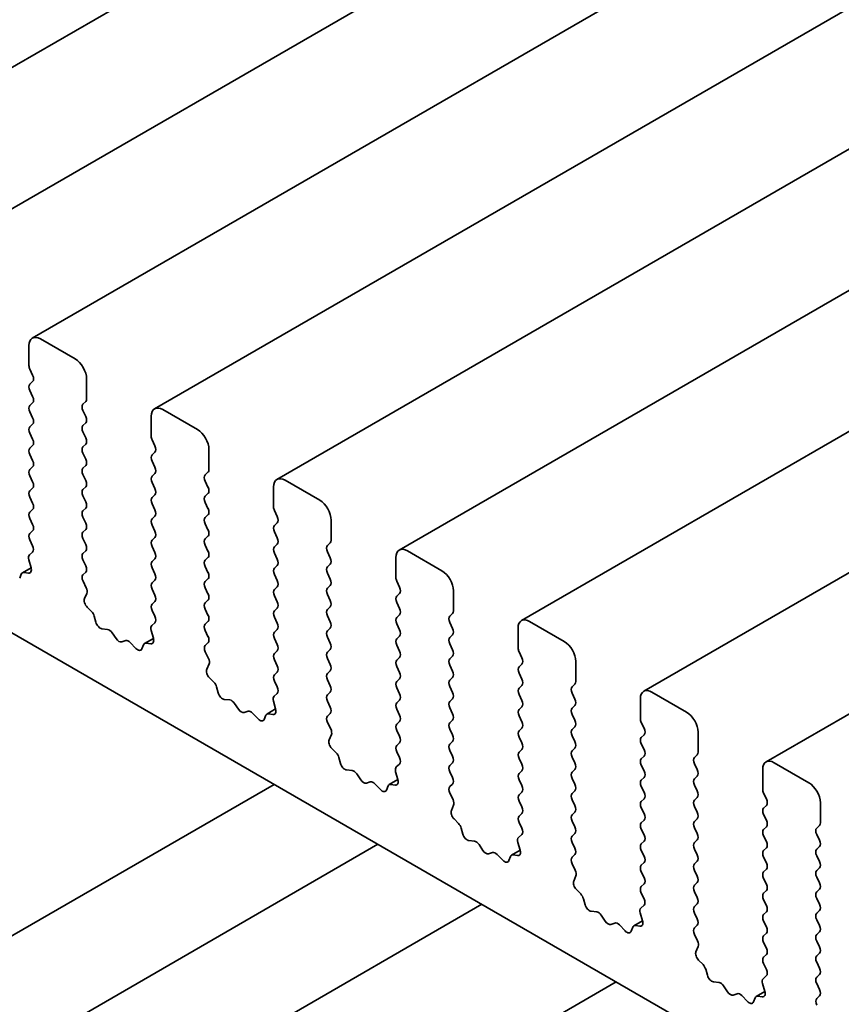
# Model space of a CAD drawing. Units: millimetres. Extents: x 0 to 5710, y 0 to 984.
# Drawn here: x 613 to 638, y 316 to 346 of the extents above; entities that cross this region are included whole.
import ezdxf

# ---------------------------------------------------------------- set-up
doc = ezdxf.new("R2010")
doc.units = ezdxf.units.MM
doc.header["$LTSCALE"] = 2.5
doc.layers.add('Visible (ISO)', color=7, linetype='Continuous', lineweight=35)

msp = doc.modelspace()

# ---------------------------------------------------------------- linework, layer by layer
at = {"layer": 'Visible (ISO)'}
for p, q in [((751.911, 425.537), (605.5399, 341.0296)), ((755.6586, 423.3733), (609.2875, 338.8659)), ((759.4063, 421.2096), (613.0352, 336.7022)), ((763.154, 419.0459), (616.7829, 334.5385)), ((766.9016, 416.8822), (620.5305, 332.3748)), ((770.6493, 414.7184), (624.2782, 330.211)), ((774.397, 412.5547), (628.0259, 328.0473)), ((778.1446, 410.391), (631.7735, 325.8836)), ((781.8923, 408.2273), (635.5212, 323.7199)), ((583.7635, 344.2096), (711.3256, 270.5616)), ((614.3459, 336.0651), (613.2852, 336.6774)), ((612.9317, 336.4733), (612.9317, 335.8609)), ((612.9599, 335.7466), (613.0448, 335.567)), ((614.6994, 334.8403), (614.6994, 335.4527)), ((613.0448, 335.371), (612.9599, 335.2894)), ((612.9599, 335.0934), (613.0448, 334.9138)), ((613.0448, 334.7178), (612.9599, 334.6362)), ((614.5863, 334.677), (614.6711, 334.7587)), ((612.9599, 334.4402), (613.0448, 334.2606)), ((614.6711, 334.3014), (614.5863, 334.4811)), ((616.6793, 334.3096), (616.6793, 333.6972)), ((618.0935, 333.9013), (617.0329, 334.5137)), ((613.0448, 334.0646), (612.9599, 333.983)), ((614.5863, 334.0238), (614.6711, 334.1055)), ((612.9599, 333.787), (613.0448, 333.6074)), ((614.6711, 333.6482), (614.5863, 333.8279)), ((613.0448, 333.4114), (612.9599, 333.3298)), ((614.5863, 333.3706), (614.6711, 333.4523)), ((616.7076, 333.5829), (616.7925, 333.4033)), ((612.9599, 333.1338), (613.0448, 332.9542)), ((614.6711, 332.995), (614.5863, 333.1747)), ((616.7925, 333.2073), (616.7076, 333.1257)), ((618.4471, 332.6766), (618.4471, 333.289)), ((613.0448, 332.7582), (612.9599, 332.6766)), ((614.5863, 332.7174), (614.6711, 332.7991)), ((616.7076, 332.9297), (616.7925, 332.7501)), ((612.9599, 332.4806), (613.0448, 332.301)), ((614.6711, 332.3418), (614.5863, 332.5215)), ((616.7925, 332.5541), (616.7076, 332.4725)), ((618.3339, 332.5133), (618.4188, 332.5949)), ((614.5863, 332.0642), (614.6711, 332.1459)), ((616.7076, 332.2765), (616.7925, 332.0969)), ((618.4188, 332.1377), (618.3339, 332.3173)), ((620.427, 332.1459), (620.427, 331.5335)), ((621.8412, 331.7376), (620.7805, 332.35)), ((613.0448, 332.105), (612.9599, 332.0234)), ((612.9599, 331.8274), (613.0448, 331.6478)), ((614.6711, 331.6886), (614.5863, 331.8683)), ((616.7925, 331.9009), (616.7076, 331.8193)), ((618.3339, 331.8601), (618.4188, 331.9417)), ((616.7076, 331.6233), (616.7925, 331.4437)), ((618.4188, 331.4845), (618.3339, 331.6641)), ((613.0448, 331.4519), (612.9599, 331.3702)), ((614.5863, 331.411), (614.6711, 331.4927)), ((614.6711, 331.0354), (614.5863, 331.2151)), ((616.7925, 331.2477), (616.7076, 331.1661)), ((618.3339, 331.2069), (618.4188, 331.2886)), ((620.4553, 331.4192), (620.5401, 331.2396)), ((612.9599, 331.1742), (613.0448, 330.9946)), ((616.7076, 330.9701), (616.7925, 330.7905)), ((618.4188, 330.8313), (618.3339, 331.0109)), ((620.5401, 331.0436), (620.4553, 330.962)), ((622.1947, 330.5129), (622.1947, 331.1253)), ((613.0448, 330.7987), (612.9599, 330.717)), ((614.5863, 330.7578), (614.6711, 330.8395)), ((618.3339, 330.5537), (618.4188, 330.6354)), ((620.4553, 330.766), (620.5401, 330.5864)), ((612.9599, 330.521), (613.0436, 330.3439)), ((614.6711, 330.3822), (614.5863, 330.5619)), ((616.7925, 330.5945), (616.7076, 330.5129)), ((616.7076, 330.3169), (616.7925, 330.1373)), ((618.4188, 330.1781), (618.3339, 330.3577)), ((620.5401, 330.3904), (620.4553, 330.3088)), ((622.0816, 330.3496), (622.1665, 330.4312)), ((613.0421, 330.1465), (612.9462, 330.0596)), ((614.5863, 330.1046), (614.6711, 330.1863)), ((620.4553, 330.1128), (620.5401, 329.9332)), ((622.1665, 329.974), (622.0816, 330.1536)), ((625.5889, 329.5739), (624.5282, 330.1863)), ((612.9267, 329.9096), (612.9962, 329.6702)), ((614.6711, 329.729), (614.5863, 329.9087)), ((616.7925, 329.9413), (616.7076, 329.8597)), ((618.3339, 329.9005), (618.4188, 329.9822)), ((618.4188, 329.5249), (618.3339, 329.7045)), ((620.5401, 329.7372), (620.4553, 329.6556)), ((622.0816, 329.6964), (622.1665, 329.778)), ((624.1746, 329.9822), (624.1746, 329.3698)), ((612.6977, 329.475), (612.6478, 329.3494)), ((612.9967, 329.6685), (612.7302, 329.5146)), ((612.9144, 329.5034), (612.7807, 329.523)), ((614.5875, 329.4526), (614.6711, 329.5331)), ((616.7076, 329.6637), (616.7925, 329.4841)), ((620.4553, 329.4596), (620.5401, 329.28)), ((622.1665, 329.3208), (622.0816, 329.5004)), ((614.6848, 329.0558), (614.589, 329.2534)), ((616.7925, 329.2881), (616.7076, 329.2065)), ((618.3339, 329.2473), (618.4188, 329.329)), ((622.0816, 329.0432), (622.1665, 329.1248)), ((624.2029, 329.2555), (624.2878, 329.0758)), ((614.6349, 328.7241), (614.7044, 328.8833)), ((616.7076, 329.0105), (616.7925, 328.8309)), ((618.4188, 328.8717), (618.3339, 329.0514)), ((620.5401, 329.084), (620.4553, 329.0024)), ((620.4553, 328.8064), (620.5401, 328.6268)), ((622.1665, 328.6676), (622.0816, 328.8472)), ((624.2878, 328.8799), (624.2029, 328.7982)), ((625.9424, 328.3492), (625.9424, 328.9615)), ((616.7925, 328.6349), (616.7076, 328.5533)), ((618.3339, 328.5941), (618.4188, 328.6758)), ((624.2029, 328.6023), (624.2878, 328.4226)), ((614.8503, 328.3281), (614.7166, 328.4629)), ((616.7076, 328.3573), (616.7913, 328.1802)), ((618.4188, 328.2185), (618.3339, 328.3982)), ((620.5401, 328.4308), (620.4553, 328.3492)), ((622.0816, 328.39), (622.1665, 328.4716)), ((622.1665, 328.0144), (622.0816, 328.194)), ((624.2878, 328.2267), (624.2029, 328.145)), ((625.8293, 328.1859), (625.9141, 328.2675)), ((614.9833, 328.001), (614.9334, 328.1842)), ((616.7898, 327.9828), (616.6939, 327.8959)), ((618.3339, 327.9409), (618.4188, 328.0226)), ((620.4553, 328.1532), (620.5401, 327.9736)), ((624.2029, 327.9491), (624.2878, 327.7695)), ((625.9141, 327.8103), (625.8293, 327.9899)), ((629.3365, 327.4102), (628.2759, 328.0226)), ((615.3412, 327.7802), (615.1686, 327.7996)), ((615.6025, 327.4975), (615.4809, 327.677)), ((616.6743, 327.7459), (616.7438, 327.5065)), ((618.4188, 327.5653), (618.3339, 327.745)), ((620.5401, 327.7776), (620.4553, 327.696)), ((622.0816, 327.7368), (622.1665, 327.8184)), ((625.8293, 327.5327), (625.9141, 327.6143)), ((627.9223, 327.8184), (627.9223, 327.2061)), ((615.8978, 327.4363), (615.7762, 327.3972)), ((616.2101, 327.1983), (616.0375, 327.3782)), ((616.4454, 327.3113), (616.3954, 327.1857)), ((616.7443, 327.5048), (616.4778, 327.3509)), ((616.6621, 327.3397), (616.5284, 327.3592)), ((618.3351, 327.2889), (618.4188, 327.3694)), ((620.4553, 327.5), (620.5401, 327.3204)), ((622.1665, 327.3612), (622.0816, 327.5408)), ((624.2878, 327.5735), (624.2029, 327.4918)), ((624.2029, 327.2959), (624.2878, 327.1163)), ((625.9141, 327.1571), (625.8293, 327.3367)), ((618.4325, 326.8921), (618.3366, 327.0897)), ((620.5401, 327.1244), (620.4553, 327.0428)), ((622.0816, 327.0836), (622.1665, 327.1652)), ((627.9506, 327.0918), (628.0355, 326.9121)), ((618.3826, 326.5604), (618.4521, 326.7196)), ((620.4553, 326.8468), (620.5401, 326.6672)), ((622.1665, 326.708), (622.0816, 326.8876)), ((624.2878, 326.9203), (624.2029, 326.8386)), ((625.8293, 326.8795), (625.9141, 326.9611)), ((625.9141, 326.5039), (625.8293, 326.6835)), ((628.0355, 326.7162), (627.9506, 326.6345)), ((629.6901, 326.1854), (629.6901, 326.7978)), ((620.5401, 326.4712), (620.4553, 326.3896)), ((622.0816, 326.4304), (622.1665, 326.512)), ((624.2029, 326.6427), (624.2878, 326.4631)), ((627.9506, 326.4386), (628.0355, 326.2589)), ((618.598, 326.1643), (618.4643, 326.2992)), ((620.4553, 326.1936), (620.5389, 326.0165)), ((622.1665, 326.0548), (622.0816, 326.2344)), ((624.2878, 326.2671), (624.2029, 326.1854)), ((625.8293, 326.2263), (625.9141, 326.3079)), ((629.5769, 326.0221), (629.6618, 326.1038)), ((618.731, 325.8373), (618.681, 326.0205)), ((620.5374, 325.8191), (620.4416, 325.7322)), ((622.0816, 325.7772), (622.1665, 325.8589)), ((624.2029, 325.9895), (624.2878, 325.8099)), ((625.9141, 325.8507), (625.8293, 326.0303)), ((628.0355, 326.063), (627.9506, 325.9813)), ((627.9506, 325.7854), (628.0355, 325.6057)), ((629.6618, 325.6466), (629.5769, 325.8262)), ((633.0842, 325.2465), (632.0235, 325.8589)), ((619.0889, 325.6165), (618.9163, 325.6359)), ((619.3502, 325.3338), (619.2286, 325.5133)), ((620.422, 325.5822), (620.4915, 325.3428)), ((622.1665, 325.4016), (622.0816, 325.5812)), ((624.2878, 325.6139), (624.2029, 325.5323)), ((625.8293, 325.5731), (625.9141, 325.6547)), ((631.67, 325.6547), (631.67, 325.0424)), ((619.6455, 325.2726), (619.5239, 325.2335)), ((619.9578, 325.0346), (619.7852, 325.2145)), ((620.492, 325.3411), (620.2255, 325.1872)), ((620.4098, 325.176), (620.2761, 325.1955)), ((622.0828, 325.1251), (622.1665, 325.2057)), ((624.2029, 325.3363), (624.2878, 325.1567)), ((625.9141, 325.1975), (625.8293, 325.3771)), ((628.0355, 325.4098), (627.9506, 325.3281)), ((629.5769, 325.369), (629.6618, 325.4506)), ((620.193, 325.1476), (620.1431, 325.022)), ((622.1802, 324.7284), (622.0843, 324.926)), ((624.2878, 324.9607), (624.2029, 324.8791)), ((625.8293, 324.9199), (625.9141, 325.0015)), ((627.9506, 325.1322), (628.0355, 324.9525)), ((629.6618, 324.9934), (629.5769, 325.173)), ((631.6983, 324.928), (631.7831, 324.7484)), ((624.2029, 324.6831), (624.2878, 324.5035)), ((625.9141, 324.5443), (625.8293, 324.7239)), ((628.0355, 324.7566), (627.9506, 324.6749)), ((629.5769, 324.7158), (629.6618, 324.7974)), ((633.4377, 324.0217), (633.4377, 324.6341)), ((622.1302, 324.3966), (622.1997, 324.5558)), ((624.2878, 324.3075), (624.2029, 324.2259)), ((625.8293, 324.2667), (625.9141, 324.3483)), ((627.9506, 324.479), (628.0355, 324.2993)), ((629.6618, 324.3402), (629.5769, 324.5198)), ((631.7831, 324.5525), (631.6983, 324.4708)), ((631.6983, 324.2748), (631.7831, 324.0952)), ((622.3457, 324.0006), (622.212, 324.1355)), ((624.2029, 324.0299), (624.2866, 323.8528)), ((625.9141, 323.8911), (625.8293, 324.0707)), ((628.0355, 324.1034), (627.9506, 324.0217)), ((629.5769, 324.0626), (629.6618, 324.1442)), ((622.4786, 323.6736), (622.4287, 323.8568)), ((625.8293, 323.6135), (625.9141, 323.6951)), ((627.9506, 323.8258), (628.0355, 323.6461)), ((629.6618, 323.687), (629.5769, 323.8666)), ((631.7831, 323.8993), (631.6983, 323.8176)), ((633.3246, 323.8584), (633.4095, 323.9401)), ((636.8319, 323.0828), (635.7712, 323.6951)), ((622.8366, 323.4528), (622.6639, 323.4722)), ((624.1697, 323.4185), (624.2392, 323.179)), ((624.2851, 323.6554), (624.1892, 323.5685)), ((625.9141, 323.2379), (625.8293, 323.4175)), ((628.0355, 323.4502), (627.9506, 323.3685)), ((629.5769, 323.4094), (629.6618, 323.491)), ((631.6983, 323.6216), (631.7831, 323.442)), ((633.4095, 323.4828), (633.3246, 323.6625)), ((635.4176, 323.491), (635.4176, 322.8786)), ((623.0979, 323.1701), (622.9762, 323.3496)), ((623.3932, 323.1089), (623.2715, 323.0698)), ((624.2397, 323.1773), (623.9732, 323.0235)), ((627.9506, 323.1726), (628.0355, 322.9929)), ((629.6618, 323.0338), (629.5769, 323.2134)), ((631.7831, 323.2461), (631.6983, 323.1644)), ((633.3246, 323.2052), (633.4095, 323.2869)), ((620.4441, 323.032), (570.6199, 294.266)), ((623.7055, 322.8709), (623.5328, 323.0508)), ((623.9407, 322.9839), (623.8908, 322.8583)), ((624.1574, 323.0122), (624.0237, 323.0318)), ((625.8305, 322.9614), (625.9141, 323.0419)), ((625.9278, 322.5647), (625.832, 322.7623)), ((628.0355, 322.797), (627.9506, 322.7153)), ((629.5769, 322.7562), (629.6618, 322.8378)), ((631.6983, 322.9685), (631.7831, 322.7888)), ((633.4095, 322.8296), (633.3246, 323.0093)), ((635.4459, 322.7643), (635.5308, 322.5847)), ((627.9506, 322.5194), (628.0355, 322.3397)), ((629.6618, 322.3806), (629.5769, 322.5602)), ((631.7831, 322.5929), (631.6983, 322.5112)), ((633.3246, 322.552), (633.4095, 322.6337)), ((637.1854, 321.858), (637.1854, 322.4704)), ((625.8779, 322.2329), (625.9474, 322.3921)), ((629.5769, 322.103), (629.6618, 322.1846)), ((631.6983, 322.3153), (631.7831, 322.1356)), ((633.4095, 322.1765), (633.3246, 322.3561)), ((635.5308, 322.3887), (635.4459, 322.3071)), ((626.0933, 321.8369), (625.9596, 321.9718)), ((628.0355, 322.1438), (627.9506, 322.0621)), ((627.9506, 321.8662), (628.0343, 321.689)), ((629.6618, 321.7274), (629.5769, 321.907)), ((631.7831, 321.9397), (631.6983, 321.858)), ((633.3246, 321.8988), (633.4095, 321.9805)), ((635.4459, 322.1111), (635.5308, 321.9315)), ((626.2263, 321.5099), (626.1764, 321.6931)), ((631.6983, 321.6621), (631.7831, 321.4824)), ((633.4095, 321.5233), (633.3246, 321.7029)), ((635.5308, 321.7355), (635.4459, 321.6539)), ((637.0723, 321.6947), (637.1571, 321.7764)), ((626.5842, 321.2891), (626.4116, 321.3085)), ((627.9173, 321.2548), (627.9868, 321.0153)), ((628.0328, 321.4917), (627.9369, 321.4047)), ((629.5769, 321.4498), (629.6618, 321.5314)), ((629.6618, 321.0742), (629.5769, 321.2538)), ((631.7831, 321.2865), (631.6983, 321.2048)), ((633.3246, 321.2456), (633.4095, 321.3273)), ((635.4459, 321.4579), (635.5308, 321.2783)), ((637.1571, 321.3191), (637.0723, 321.4988)), ((623.6261, 321.1949), (570.6199, 290.5918)), ((626.8455, 321.0064), (626.7239, 321.1859)), ((627.9873, 321.0136), (627.7208, 320.8598)), ((631.6983, 321.0089), (631.7831, 320.8292)), ((633.4095, 320.8701), (633.3246, 321.0497)), ((635.5308, 321.0823), (635.4459, 321.0007)), ((637.0723, 321.0415), (637.1571, 321.1232)), ((627.1408, 320.9451), (627.0192, 320.9061)), ((627.4531, 320.7072), (627.2805, 320.8871)), ((627.6883, 320.8202), (627.6384, 320.6946)), ((627.9051, 320.8485), (627.7714, 320.8681)), ((629.5781, 320.7977), (629.6618, 320.8782)), ((633.3246, 320.5924), (633.4095, 320.6741)), ((635.4459, 320.8047), (635.5308, 320.6251)), ((637.1571, 320.6659), (637.0723, 320.8456)), ((629.6755, 320.401), (629.5796, 320.5986)), ((631.7831, 320.6333), (631.6983, 320.5516)), ((631.6983, 320.3557), (631.7831, 320.176)), ((633.4095, 320.2169), (633.3246, 320.3965)), ((635.5308, 320.4291), (635.4459, 320.3475)), ((637.0723, 320.3883), (637.1571, 320.47)), ((629.6256, 320.0692), (629.6951, 320.2284)), ((635.4459, 320.1515), (635.5308, 319.9719)), ((637.1571, 320.0127), (637.0723, 320.1924)), ((629.841, 319.6732), (629.7073, 319.808)), ((631.7831, 319.9801), (631.6983, 319.8984)), ((633.3246, 319.9393), (633.4095, 320.0209)), ((635.5308, 319.776), (635.4459, 319.6943)), ((637.0723, 319.7351), (637.1571, 319.8168)), ((629.974, 319.3461), (629.924, 319.5294)), ((631.6983, 319.7025), (631.7819, 319.5253)), ((633.4095, 319.5637), (633.3246, 319.7433)), ((635.4459, 319.4983), (635.5308, 319.3187)), ((637.1571, 319.3595), (637.0723, 319.5392)), ((626.8081, 319.3578), (570.6199, 286.9175)), ((630.3319, 319.1254), (630.1593, 319.1448)), ((631.7804, 319.328), (631.6846, 319.241)), ((633.3246, 319.2861), (633.4095, 319.3677)), ((637.0723, 319.0819), (637.1571, 319.1636)), ((630.5932, 318.8426), (630.4716, 319.0221)), ((631.735, 318.8499), (631.4685, 318.696)), ((631.665, 319.0911), (631.7345, 318.8516)), ((633.4095, 318.9105), (633.3246, 319.0901)), ((635.5308, 319.1228), (635.4459, 319.0411)), ((635.4459, 318.8451), (635.5308, 318.6655)), ((637.1571, 318.7063), (637.0723, 318.886)), ((630.8885, 318.7814), (630.7669, 318.7424)), ((631.2008, 318.5435), (631.0282, 318.7234)), ((631.436, 318.6564), (631.3861, 318.5309)), ((631.6528, 318.6848), (631.519, 318.7044)), ((633.3258, 318.634), (633.4095, 318.7145)), ((633.4232, 318.2373), (633.3273, 318.4349)), ((635.5308, 318.4696), (635.4459, 318.3879)), ((637.0723, 318.4287), (637.1571, 318.5104)), ((633.3732, 317.9055), (633.4427, 318.0647)), ((635.4459, 318.1919), (635.5308, 318.0123)), ((637.1571, 318.0531), (637.0723, 318.2328)), ((633.5887, 317.5095), (633.455, 317.6443)), ((635.5308, 317.8164), (635.4459, 317.7347)), ((637.0723, 317.7755), (637.1571, 317.8572)), ((633.7216, 317.1824), (633.6717, 317.3657)), ((635.4459, 317.5388), (635.5296, 317.3616)), ((637.1571, 317.3999), (637.0723, 317.5796)), ((635.5281, 317.1642), (635.4322, 317.0773)), ((637.0723, 317.1223), (637.1571, 317.204)), ((630.9251, 316.9808), (570.8826, 282.3152)), ((634.0796, 316.9617), (633.9069, 316.9811)), ((634.3409, 316.6789), (634.2192, 316.8584)), ((635.4127, 316.9273), (635.4822, 316.6879)), ((637.1571, 316.7467), (637.0723, 316.9264)), ((634.6362, 316.6177), (634.5145, 316.5787)), ((634.9485, 316.3797), (634.7758, 316.5597)), ((635.1837, 316.4927), (635.1338, 316.3671)), ((635.4827, 316.6862), (635.2162, 316.5323)), ((635.4004, 316.5211), (635.2667, 316.5407)), ((637.0735, 316.4703), (637.1571, 316.5508))]:
    msp.add_line(p, q, dxfattribs=at)
for centre, major_axis, start_param, end_param in [((613.2852, 336.2692), (-0.25, 0.433), 5.4977871, 7.0685835), ((614.3459, 335.6568), (-0.25, 0.433), 3.9269908, 5.4977871), ((613.0731, 335.7793), (0.1, -0.1732), 3.9269908, 4.5704919), ((612.9317, 335.5343), (0.1, -0.1732), 0.1418971, 1.4288993), ((613.0731, 335.1261), (-0.1, 0.1732), 0.1418971, 1.4288993), ((612.9317, 334.8811), (0.1, -0.1732), 0.1418971, 1.4288993), ((614.558, 334.922), (0.1, -0.1732), 0.1418971, 0.7853982), ((613.0731, 334.4729), (-0.1, 0.1732), 0.1418971, 1.4288993), ((614.6994, 334.5137), (-0.1, 0.1732), 0.1418971, 1.4288993), ((617.0329, 334.1055), (-0.25, 0.433), 5.4977871, 7.0685835), ((612.9317, 334.2279), (0.1, -0.1732), 0.1418971, 1.4288993), ((614.558, 334.2688), (0.1, -0.1732), 0.1418971, 1.4288993), ((613.0731, 333.8197), (-0.1, 0.1732), 0.1418971, 1.4288993), ((614.6994, 333.8605), (-0.1, 0.1732), 0.1418971, 1.4288993), ((614.558, 333.6156), (0.1, -0.1732), 0.1418971, 1.4288993), ((616.8207, 333.6156), (0.1, -0.1732), 3.9269908, 4.5704919), ((618.0935, 333.4931), (-0.25, 0.433), 3.9269908, 5.4977871), ((613.0731, 333.1665), (-0.1, 0.1732), 0.1418971, 1.4288993), ((612.9317, 333.5747), (0.1, -0.1732), 0.1418971, 1.4288993), ((614.6994, 333.2073), (-0.1, 0.1732), 0.1418971, 1.4288993), ((616.6793, 333.3706), (0.1, -0.1732), 0.1418971, 1.4288993), ((616.8207, 332.9624), (-0.1, 0.1732), 0.1418971, 1.4288993), ((612.9317, 332.9215), (0.1, -0.1732), 0.1418971, 1.4288993), ((614.6994, 332.5541), (-0.1, 0.1732), 0.1418971, 1.4288993), ((614.558, 332.9624), (0.1, -0.1732), 0.1418971, 1.4288993), ((616.6793, 332.7174), (0.1, -0.1732), 0.1418971, 1.4288993), ((613.0731, 332.5133), (-0.1, 0.1732), 0.1418971, 1.4288993), ((616.8207, 332.3092), (-0.1, 0.1732), 0.1418971, 1.4288993), ((618.4471, 332.35), (-0.1, 0.1732), 0.1418971, 1.4288993), ((618.3057, 332.7582), (0.1, -0.1732), 0.1418971, 0.7853982), ((620.7805, 331.9417), (-0.25, 0.433), 5.4977871, 7.0685835), ((612.9317, 332.2683), (0.1, -0.1732), 0.1418971, 1.4288993), ((614.558, 332.3092), (0.1, -0.1732), 0.1418971, 1.4288993), ((618.3057, 332.105), (0.1, -0.1732), 0.1418971, 1.4288993), ((613.0731, 331.8601), (-0.1, 0.1732), 0.1418971, 1.4288993), ((614.6994, 331.9009), (-0.1, 0.1732), 0.1418971, 1.4288993), ((616.8207, 331.656), (-0.1, 0.1732), 0.1418971, 1.4288993), ((616.6793, 332.0642), (0.1, -0.1732), 0.1418971, 1.4288993), ((618.4471, 331.6968), (-0.1, 0.1732), 0.1418971, 1.4288993), ((612.9317, 331.6152), (0.1, -0.1732), 0.1418971, 1.4288993), ((614.558, 331.656), (0.1, -0.1732), 0.1418971, 1.4288993), ((620.5684, 331.4519), (0.1, -0.1732), 3.9269908, 4.5704919), ((621.8412, 331.3294), (-0.25, 0.433), 3.9269908, 5.4977871), ((613.0731, 331.2069), (-0.1, 0.1732), 0.1418971, 1.4288993), ((614.6994, 331.2477), (-0.1, 0.1732), 0.1418971, 1.4288993), ((616.6793, 331.411), (0.1, -0.1732), 0.1418971, 1.4288993), ((618.4471, 331.0436), (-0.1, 0.1732), 0.1418971, 1.4288993), ((618.3057, 331.4519), (0.1, -0.1732), 0.1418971, 1.4288993), ((620.427, 331.2069), (0.1, -0.1732), 0.1418971, 1.4288993), ((612.9317, 330.962), (0.1, -0.1732), 0.1418971, 1.4288993), ((614.558, 331.0028), (0.1, -0.1732), 0.1418971, 1.4288993), ((616.8207, 331.0028), (-0.1, 0.1732), 0.1418971, 1.4288993), ((620.5684, 330.7987), (-0.1, 0.1732), 0.1418971, 1.4288993), ((613.0731, 330.5537), (-0.1, 0.1732), 0.1418971, 1.4288993), ((614.6994, 330.5945), (-0.1, 0.1732), 0.1418971, 1.4288993), ((616.6793, 330.7578), (0.1, -0.1732), 0.1418971, 1.4288993), ((618.3057, 330.7987), (0.1, -0.1732), 0.1418971, 1.4288993), ((612.9305, 330.3113), (0.1, -0.1732), 0.1242358, 1.4288993), ((614.558, 330.3496), (0.1, -0.1732), 0.1418971, 1.4288993), ((616.8207, 330.3496), (-0.1, 0.1732), 0.1418971, 1.4288993), ((618.4471, 330.3904), (-0.1, 0.1732), 0.1418971, 1.4288993), ((620.5684, 330.1455), (-0.1, 0.1732), 0.1418971, 1.4288993), ((620.427, 330.5537), (0.1, -0.1732), 0.1418971, 1.4288993), ((622.1947, 330.1863), (-0.1, 0.1732), 0.1418971, 1.4288993), ((622.0533, 330.5945), (0.1, -0.1732), 0.1418971, 0.7853982), ((613.0579, 329.8949), (-0.1, 0.1732), 0.1242358, 1.1681528), ((614.6994, 329.9413), (-0.1, 0.1732), 0.1418971, 1.4288993), ((616.6793, 330.1046), (0.1, -0.1732), 0.1418971, 1.4288993), ((618.3057, 330.1455), (0.1, -0.1732), 0.1418971, 1.4288993), ((624.5282, 329.778), (-0.25, 0.433), 5.4977871, 7.0685835), ((614.558, 329.6964), (0.1, -0.1732), 0.1418971, 1.4288993), ((616.8207, 329.6964), (-0.1, 0.1732), 0.1418971, 1.4288993), ((618.4471, 329.7372), (-0.1, 0.1732), 0.1418971, 1.4288993), ((620.427, 329.9005), (0.1, -0.1732), 0.1418971, 1.4288993), ((622.0533, 329.9413), (0.1, -0.1732), 0.1418971, 1.4288993), ((612.8302, 329.3414), (-0.1, 0.1732), 5.855052, 6.7113186), ((612.865, 329.6849), (0.1, -0.1732), 5.855052, 7.4513381), ((614.7006, 329.2893), (-0.1, 0.1732), 0.1418971, 1.4465605), ((616.6793, 329.4514), (0.1, -0.1732), 0.1418971, 1.4288993), ((618.3057, 329.4923), (0.1, -0.1732), 0.1418971, 1.4288993), ((620.5684, 329.4923), (-0.1, 0.1732), 0.1418971, 1.4288993), ((622.1947, 329.5331), (-0.1, 0.1732), 0.1418971, 1.4288993), ((625.5889, 329.1657), (-0.25, 0.433), 3.9269908, 5.4977871), ((616.8207, 329.0432), (-0.1, 0.1732), 0.1418971, 1.4288993), ((618.4471, 329.084), (-0.1, 0.1732), 0.1418971, 1.4288993), ((620.427, 329.2473), (0.1, -0.1732), 0.1418971, 1.4288993), ((622.0533, 329.2881), (0.1, -0.1732), 0.1418971, 1.4288993), ((624.3161, 329.2881), (0.1, -0.1732), 3.9269908, 4.5704919), ((614.5732, 329.02), (-0.1, 0.1732), 3.5442362, 4.5881532), ((616.6793, 328.7982), (0.1, -0.1732), 0.1418971, 1.4288993), ((618.3057, 328.8391), (0.1, -0.1732), 0.1418971, 1.4288993), ((620.5684, 328.8391), (-0.1, 0.1732), 0.1418971, 1.4288993), ((622.1947, 328.8799), (-0.1, 0.1732), 0.1418971, 1.4288993), ((624.3161, 328.6349), (-0.1, 0.1732), 0.1418971, 1.4288993), ((624.1746, 329.0432), (0.1, -0.1732), 0.1418971, 1.4288993), ((614.7661, 328.5873), (-0.1, 0.1732), 0.4026436, 1.9989297), ((616.8207, 328.39), (-0.1, 0.1732), 0.1418971, 1.4288993), ((618.4471, 328.4308), (-0.1, 0.1732), 0.1418971, 1.4288993), ((620.427, 328.5941), (0.1, -0.1732), 0.1418971, 1.4288993), ((622.0533, 328.6349), (0.1, -0.1732), 0.1418971, 1.4288993), ((614.8009, 328.2036), (-0.1, 0.1732), 4.2842557, 5.1405223), ((618.3057, 328.1859), (0.1, -0.1732), 0.1418971, 1.4288993), ((620.5684, 328.1859), (-0.1, 0.1732), 0.1418971, 1.4288993), ((622.1947, 328.2267), (-0.1, 0.1732), 0.1418971, 1.4288993), ((624.1746, 328.39), (0.1, -0.1732), 0.1418971, 1.4288993), ((625.801, 328.4308), (0.1, -0.1732), 0.1418971, 0.7853982), ((615.1158, 327.9816), (-0.1, 0.1732), 1.142663, 2.7389491), ((616.8055, 327.7312), (-0.1, 0.1732), 0.1242358, 1.1681528), ((616.6781, 328.1475), (0.1, -0.1732), 0.1242358, 1.4288993), ((618.4471, 327.7776), (-0.1, 0.1732), 0.1418971, 1.4288993), ((620.427, 327.9409), (0.1, -0.1732), 0.1418971, 1.4288993), ((622.0533, 327.9817), (0.1, -0.1732), 0.1418971, 1.4288993), ((624.3161, 327.9817), (-0.1, 0.1732), 0.1418971, 1.4288993), ((625.9424, 328.0226), (-0.1, 0.1732), 0.1418971, 1.4288993), ((628.2759, 327.6143), (-0.25, 0.433), 5.4977871, 7.0685835), ((615.3941, 327.5983), (-0.1, 0.1732), 4.8366248, 5.8805417), ((620.5684, 327.5327), (-0.1, 0.1732), 0.1418971, 1.4288993), ((622.1947, 327.5735), (-0.1, 0.1732), 0.1418971, 1.4288993), ((624.1746, 327.7368), (0.1, -0.1732), 0.1418971, 1.4288993), ((625.801, 327.7776), (0.1, -0.1732), 0.1418971, 1.4288993), ((615.6894, 327.5763), (0.1, -0.1732), 4.8366248, 6.1589495), ((615.9847, 327.2573), (-0.1, 0.1732), 5.1150325, 6.1589495), ((616.5778, 327.1777), (-0.1, 0.1732), 5.855052, 6.7113186), ((616.6127, 327.5212), (0.1, -0.1732), 5.855052, 7.4513381), ((618.4483, 327.1256), (-0.1, 0.1732), 0.1418971, 1.4465605), ((618.3057, 327.5327), (0.1, -0.1732), 0.1418971, 1.4288993), ((620.427, 327.2877), (0.1, -0.1732), 0.1418971, 1.4288993), ((622.0533, 327.3285), (0.1, -0.1732), 0.1418971, 1.4288993), ((624.3161, 327.3285), (-0.1, 0.1732), 0.1418971, 1.4288993), ((625.9424, 327.3694), (-0.1, 0.1732), 0.1418971, 1.4288993), ((629.3365, 327.0019), (-0.25, 0.433), 3.9269908, 5.4977871), ((616.2629, 327.3193), (0.1, -0.1732), 5.1150325, 6.7113186), ((620.5684, 326.8795), (-0.1, 0.1732), 0.1418971, 1.4288993), ((622.1947, 326.9203), (-0.1, 0.1732), 0.1418971, 1.4288993), ((624.1746, 327.0836), (0.1, -0.1732), 0.1418971, 1.4288993), ((625.801, 327.1244), (0.1, -0.1732), 0.1418971, 1.4288993), ((628.0637, 327.1244), (0.1, -0.1732), 3.9269908, 4.5704919), ((618.3209, 326.8563), (-0.1, 0.1732), 3.5442362, 4.5881532), ((622.0533, 326.6753), (0.1, -0.1732), 0.1418971, 1.4288993), ((624.3161, 326.6753), (-0.1, 0.1732), 0.1418971, 1.4288993), ((625.9424, 326.7162), (-0.1, 0.1732), 0.1418971, 1.4288993), ((627.9223, 326.8795), (0.1, -0.1732), 0.1418971, 1.4288993), ((618.5137, 326.4236), (-0.1, 0.1732), 0.4026436, 1.9989297), ((620.5684, 326.2263), (-0.1, 0.1732), 0.1418971, 1.4288993), ((620.427, 326.6345), (0.1, -0.1732), 0.1418971, 1.4288993), ((622.1947, 326.2671), (-0.1, 0.1732), 0.1418971, 1.4288993), ((624.1746, 326.4304), (0.1, -0.1732), 0.1418971, 1.4288993), ((625.801, 326.4712), (0.1, -0.1732), 0.1418971, 1.4288993), ((628.0637, 326.4712), (-0.1, 0.1732), 0.1418971, 1.4288993), ((618.5486, 326.0399), (-0.1, 0.1732), 4.2842557, 5.1405223), ((624.3161, 326.0221), (-0.1, 0.1732), 0.1418971, 1.4288993), ((625.9424, 326.063), (-0.1, 0.1732), 0.1418971, 1.4288993), ((627.9223, 326.2263), (0.1, -0.1732), 0.1418971, 1.4288993), ((629.5487, 326.2671), (0.1, -0.1732), 0.1418971, 0.7853982), ((618.8635, 325.8179), (-0.1, 0.1732), 1.142663, 2.7389491), ((620.4258, 325.9838), (0.1, -0.1732), 0.1242358, 1.4288993), ((622.1947, 325.6139), (-0.1, 0.1732), 0.1418971, 1.4288993), ((622.0533, 326.0221), (0.1, -0.1732), 0.1418971, 1.4288993), ((624.1746, 325.7772), (0.1, -0.1732), 0.1418971, 1.4288993), ((625.801, 325.818), (0.1, -0.1732), 0.1418971, 1.4288993), ((628.0637, 325.818), (-0.1, 0.1732), 0.1418971, 1.4288993), ((629.6901, 325.8589), (-0.1, 0.1732), 0.1418971, 1.4288993), ((632.0235, 325.4506), (-0.25, 0.433), 5.4977871, 7.0685835), ((619.1417, 325.4345), (-0.1, 0.1732), 4.8366248, 5.8805417), ((620.5532, 325.5675), (-0.1, 0.1732), 0.1242358, 1.1681528), ((624.3161, 325.369), (-0.1, 0.1732), 0.1418971, 1.4288993), ((625.9424, 325.4098), (-0.1, 0.1732), 0.1418971, 1.4288993), ((627.9223, 325.5731), (0.1, -0.1732), 0.1418971, 1.4288993), ((629.5487, 325.6139), (0.1, -0.1732), 0.1418971, 1.4288993), ((619.437, 325.4125), (0.1, -0.1732), 4.8366248, 6.1589495), ((619.7323, 325.0935), (-0.1, 0.1732), 5.1150325, 6.1589495), ((620.3255, 325.014), (-0.1, 0.1732), 5.855052, 6.7113186), ((620.3603, 325.3575), (0.1, -0.1732), 5.855052, 7.4513381), ((622.0533, 325.369), (0.1, -0.1732), 0.1418971, 1.4288993), ((625.801, 325.1648), (0.1, -0.1732), 0.1418971, 1.4288993), ((628.0637, 325.1648), (-0.1, 0.1732), 0.1418971, 1.4288993), ((629.6901, 325.2057), (-0.1, 0.1732), 0.1418971, 1.4288993), ((633.0842, 324.8382), (-0.25, 0.433), 3.9269908, 5.4977871), ((620.0106, 325.1556), (0.1, -0.1732), 5.1150325, 6.7113186), ((622.1959, 324.9618), (-0.1, 0.1732), 0.1418971, 1.4465605), ((624.3161, 324.7158), (-0.1, 0.1732), 0.1418971, 1.4288993), ((624.1746, 325.124), (0.1, -0.1732), 0.1418971, 1.4288993), ((625.9424, 324.7566), (-0.1, 0.1732), 0.1418971, 1.4288993), ((627.9223, 324.9199), (0.1, -0.1732), 0.1418971, 1.4288993), ((629.5487, 324.9607), (0.1, -0.1732), 0.1418971, 1.4288993), ((631.8114, 324.9607), (0.1, -0.1732), 3.9269908, 4.5704919), ((622.0685, 324.6926), (-0.1, 0.1732), 3.5442362, 4.5881532), ((628.0637, 324.5116), (-0.1, 0.1732), 0.1418971, 1.4288993), ((629.6901, 324.5525), (-0.1, 0.1732), 0.1418971, 1.4288993), ((631.67, 324.7158), (0.1, -0.1732), 0.1418971, 1.4288993), ((622.2614, 324.2599), (-0.1, 0.1732), 0.4026436, 1.9989297), ((624.1746, 324.4708), (0.1, -0.1732), 0.1418971, 1.4288993), ((625.801, 324.5116), (0.1, -0.1732), 0.1418971, 1.4288993), ((627.9223, 324.2667), (0.1, -0.1732), 0.1418971, 1.4288993), ((629.5487, 324.3075), (0.1, -0.1732), 0.1418971, 1.4288993), ((631.8114, 324.3075), (-0.1, 0.1732), 0.1418971, 1.4288993), ((622.2962, 323.8762), (-0.1, 0.1732), 4.2842557, 5.1405223), ((624.3161, 324.0626), (-0.1, 0.1732), 0.1418971, 1.4288993), ((625.9424, 324.1034), (-0.1, 0.1732), 0.1418971, 1.4288993), ((628.0637, 323.8584), (-0.1, 0.1732), 0.1418971, 1.4288993), ((629.6901, 323.8993), (-0.1, 0.1732), 0.1418971, 1.4288993), ((631.67, 324.0626), (0.1, -0.1732), 0.1418971, 1.4288993), ((633.2963, 324.1034), (0.1, -0.1732), 0.1418971, 0.7853982), ((622.6111, 323.6542), (-0.1, 0.1732), 1.142663, 2.7389491), ((624.1735, 323.8201), (0.1, -0.1732), 0.1242358, 1.4288993), ((625.801, 323.8584), (0.1, -0.1732), 0.1418971, 1.4288993), ((629.5487, 323.6543), (0.1, -0.1732), 0.1418971, 1.4288993), ((631.8114, 323.6543), (-0.1, 0.1732), 0.1418971, 1.4288993), ((633.4377, 323.6951), (-0.1, 0.1732), 0.1418971, 1.4288993), ((635.7712, 323.2869), (-0.25, 0.433), 5.4977871, 7.0685835), ((622.8894, 323.2708), (-0.1, 0.1732), 4.8366248, 5.8805417), ((624.3009, 323.4037), (-0.1, 0.1732), 0.1242358, 1.1681528), ((625.9424, 323.4502), (-0.1, 0.1732), 0.1418971, 1.4288993), ((628.0637, 323.2052), (-0.1, 0.1732), 0.1418971, 1.4288993), ((627.9223, 323.6135), (0.1, -0.1732), 0.1418971, 1.4288993), ((629.6901, 323.2461), (-0.1, 0.1732), 0.1418971, 1.4288993), ((631.67, 323.4094), (0.1, -0.1732), 0.1418971, 1.4288993), ((633.2963, 323.4502), (0.1, -0.1732), 0.1418971, 1.4288993), ((623.1847, 323.2488), (0.1, -0.1732), 4.8366248, 6.1589495), ((623.48, 322.9298), (-0.1, 0.1732), 5.1150325, 6.1589495), ((624.108, 323.1938), (0.1, -0.1732), 5.855052, 7.4513381), ((625.801, 323.2052), (0.1, -0.1732), 0.1418971, 1.4288993), ((631.8114, 323.0011), (-0.1, 0.1732), 0.1418971, 1.4288993), ((633.4377, 323.0419), (-0.1, 0.1732), 0.1418971, 1.4288993), ((636.8319, 322.6745), (-0.25, 0.433), 3.9269908, 5.4977871), ((623.7583, 322.9919), (0.1, -0.1732), 5.1150325, 6.7113186), ((624.0732, 322.8503), (-0.1, 0.1732), 5.855052, 6.7113186), ((625.9436, 322.7981), (-0.1, 0.1732), 0.1418971, 1.4465605), ((627.9223, 322.9603), (0.1, -0.1732), 0.1418971, 1.4288993), ((629.5487, 323.0011), (0.1, -0.1732), 0.1418971, 1.4288993), ((631.67, 322.7562), (0.1, -0.1732), 0.1418971, 1.4288993), ((633.2963, 322.797), (0.1, -0.1732), 0.1418971, 1.4288993), ((635.5591, 322.797), (0.1, -0.1732), 3.9269908, 4.5704919), ((625.8162, 322.5289), (-0.1, 0.1732), 3.5442362, 4.5881532), ((628.0637, 322.552), (-0.1, 0.1732), 0.1418971, 1.4288993), ((629.6901, 322.5929), (-0.1, 0.1732), 0.1418971, 1.4288993), ((631.8114, 322.3479), (-0.1, 0.1732), 0.1418971, 1.4288993), ((633.4377, 322.3887), (-0.1, 0.1732), 0.1418971, 1.4288993), ((635.4176, 322.552), (0.1, -0.1732), 0.1418971, 1.4288993), ((626.0091, 322.0962), (-0.1, 0.1732), 0.4026436, 1.9989297), ((627.9223, 322.3071), (0.1, -0.1732), 0.1418971, 1.4288993), ((629.5487, 322.3479), (0.1, -0.1732), 0.1418971, 1.4288993), ((633.2963, 322.1438), (0.1, -0.1732), 0.1418971, 1.4288993), ((635.5591, 322.1438), (-0.1, 0.1732), 0.1418971, 1.4288993), ((628.0637, 321.8988), (-0.1, 0.1732), 0.1418971, 1.4288993), ((629.6901, 321.9397), (-0.1, 0.1732), 0.1418971, 1.4288993), ((631.8114, 321.6947), (-0.1, 0.1732), 0.1418971, 1.4288993), ((631.67, 322.103), (0.1, -0.1732), 0.1418971, 1.4288993), ((633.4377, 321.7355), (-0.1, 0.1732), 0.1418971, 1.4288993), ((635.4176, 321.8988), (0.1, -0.1732), 0.1418971, 1.4288993), ((637.044, 321.9397), (0.1, -0.1732), 0.1418971, 0.7853982), ((626.0439, 321.7125), (-0.1, 0.1732), 4.2842557, 5.1405223), ((627.9211, 321.6564), (0.1, -0.1732), 0.1242358, 1.4288993), ((629.5487, 321.6947), (0.1, -0.1732), 0.1418971, 1.4288993), ((635.5591, 321.4906), (-0.1, 0.1732), 0.1418971, 1.4288993), ((637.1854, 321.5314), (-0.1, 0.1732), 0.1418971, 1.4288993), ((626.3588, 321.4905), (-0.1, 0.1732), 1.142663, 2.7389491), ((626.6371, 321.1071), (-0.1, 0.1732), 4.8366248, 5.8805417), ((628.0485, 321.24), (-0.1, 0.1732), 0.1242358, 1.1681528), ((629.6901, 321.2865), (-0.1, 0.1732), 0.1418971, 1.4288993), ((631.67, 321.4498), (0.1, -0.1732), 0.1418971, 1.4288993), ((633.2963, 321.4906), (0.1, -0.1732), 0.1418971, 1.4288993), ((635.4176, 321.2456), (0.1, -0.1732), 0.1418971, 1.4288993), ((637.044, 321.2865), (0.1, -0.1732), 0.1418971, 1.4288993), ((626.9324, 321.0851), (0.1, -0.1732), 4.8366248, 6.1589495), ((627.2277, 320.7661), (-0.1, 0.1732), 5.1150325, 6.1589495), ((627.8557, 321.0301), (0.1, -0.1732), 5.855052, 7.4513381), ((629.5487, 321.0415), (0.1, -0.1732), 0.1418971, 1.4288993), ((631.8114, 321.0415), (-0.1, 0.1732), 0.1418971, 1.4288993), ((633.4377, 321.0823), (-0.1, 0.1732), 0.1418971, 1.4288993), ((635.5591, 320.8374), (-0.1, 0.1732), 0.1418971, 1.4288993), ((637.1854, 320.8782), (-0.1, 0.1732), 0.1418971, 1.4288993), ((627.5059, 320.8282), (0.1, -0.1732), 5.1150325, 6.7113186), ((627.8208, 320.6866), (-0.1, 0.1732), 5.855052, 6.7113186), ((629.6913, 320.6344), (-0.1, 0.1732), 0.1418971, 1.4465605), ((631.67, 320.7966), (0.1, -0.1732), 0.1418971, 1.4288993), ((633.2963, 320.8374), (0.1, -0.1732), 0.1418971, 1.4288993), ((637.044, 320.6333), (0.1, -0.1732), 0.1418971, 1.4288993), ((629.5639, 320.3651), (-0.1, 0.1732), 3.5442362, 4.5881532), ((631.8114, 320.3883), (-0.1, 0.1732), 0.1418971, 1.4288993), ((633.4377, 320.4291), (-0.1, 0.1732), 0.1418971, 1.4288993), ((635.5591, 320.1842), (-0.1, 0.1732), 0.1418971, 1.4288993), ((635.4176, 320.5924), (0.1, -0.1732), 0.1418971, 1.4288993), ((637.1854, 320.225), (-0.1, 0.1732), 0.1418971, 1.4288993), ((629.7567, 319.9325), (-0.1, 0.1732), 0.4026436, 1.9989297), ((631.67, 320.1434), (0.1, -0.1732), 0.1418971, 1.4288993), ((633.2963, 320.1842), (0.1, -0.1732), 0.1418971, 1.4288993), ((631.8114, 319.7351), (-0.1, 0.1732), 0.1418971, 1.4288993), ((633.4377, 319.776), (-0.1, 0.1732), 0.1418971, 1.4288993), ((635.4176, 319.9393), (0.1, -0.1732), 0.1418971, 1.4288993), ((637.044, 319.9801), (0.1, -0.1732), 0.1418971, 1.4288993), ((629.7916, 319.5488), (-0.1, 0.1732), 4.2842557, 5.1405223), ((631.6688, 319.4927), (0.1, -0.1732), 0.1242358, 1.4288993), ((633.2963, 319.531), (0.1, -0.1732), 0.1418971, 1.4288993), ((635.5591, 319.531), (-0.1, 0.1732), 0.1418971, 1.4288993), ((637.1854, 319.5718), (-0.1, 0.1732), 0.1418971, 1.4288993), ((630.1065, 319.3268), (-0.1, 0.1732), 1.142663, 2.7389491), ((631.7962, 319.0763), (-0.1, 0.1732), 0.1242358, 1.1681528), ((633.4377, 319.1228), (-0.1, 0.1732), 0.1418971, 1.4288993), ((635.4176, 319.2861), (0.1, -0.1732), 0.1418971, 1.4288993), ((637.044, 319.3269), (0.1, -0.1732), 0.1418971, 1.4288993), ((630.3847, 318.9434), (-0.1, 0.1732), 4.8366248, 5.8805417), ((630.68, 318.9214), (0.1, -0.1732), 4.8366248, 6.1589495), ((631.6033, 318.8664), (0.1, -0.1732), 5.855052, 7.4513381), ((633.2963, 318.8778), (0.1, -0.1732), 0.1418971, 1.4288993), ((635.5591, 318.8778), (-0.1, 0.1732), 0.1418971, 1.4288993), ((637.1854, 318.9186), (-0.1, 0.1732), 0.1418971, 1.4288993), ((630.9753, 318.6024), (-0.1, 0.1732), 5.1150325, 6.1589495), ((631.2536, 318.6645), (0.1, -0.1732), 5.1150325, 6.7113186), ((631.5685, 318.5228), (-0.1, 0.1732), 5.855052, 6.7113186), ((633.4389, 318.4707), (-0.1, 0.1732), 0.1418971, 1.4465605), ((635.4176, 318.6329), (0.1, -0.1732), 0.1418971, 1.4288993), ((637.044, 318.6737), (0.1, -0.1732), 0.1418971, 1.4288993), ((633.3115, 318.2014), (-0.1, 0.1732), 3.5442362, 4.5881532), ((635.5591, 318.2246), (-0.1, 0.1732), 0.1418971, 1.4288993), ((637.1854, 318.2654), (-0.1, 0.1732), 0.1418971, 1.4288993), ((635.4176, 317.9797), (0.1, -0.1732), 0.1418971, 1.4288993), ((637.044, 318.0205), (0.1, -0.1732), 0.1418971, 1.4288993), ((633.5044, 317.7688), (-0.1, 0.1732), 0.4026436, 1.9989297), ((635.5591, 317.5714), (-0.1, 0.1732), 0.1418971, 1.4288993), ((637.1854, 317.6122), (-0.1, 0.1732), 0.1418971, 1.4288993), ((633.5392, 317.385), (-0.1, 0.1732), 4.2842557, 5.1405223), ((635.4165, 317.329), (0.1, -0.1732), 0.1242358, 1.4288993), ((637.044, 317.3673), (0.1, -0.1732), 0.1418971, 1.4288993), ((633.8541, 317.163), (-0.1, 0.1732), 1.142663, 2.7389491), ((635.5439, 316.9126), (-0.1, 0.1732), 0.1242358, 1.1681528), ((637.1854, 316.959), (-0.1, 0.1732), 0.1418971, 1.4288993), ((634.1324, 316.7797), (-0.1, 0.1732), 4.8366248, 5.8805417), ((637.044, 316.7141), (0.1, -0.1732), 0.1418971, 1.4288993), ((634.4277, 316.7577), (0.1, -0.1732), 4.8366248, 6.1589495), ((634.723, 316.4387), (-0.1, 0.1732), 5.1150325, 6.1589495), ((635.3162, 316.3591), (-0.1, 0.1732), 5.855052, 6.7113186), ((635.351, 316.7026), (0.1, -0.1732), 5.855052, 7.4513381), ((637.1866, 316.307), (-0.1, 0.1732), 0.1418971, 1.4465605), ((635.0013, 316.5007), (0.1, -0.1732), 5.1150325, 6.7113186)]:
    msp.add_ellipse(centre, major_axis=major_axis, ratio=0.5773503, start_param=start_param, end_param=end_param, dxfattribs=at)

doc.saveas('drawing.dxf')
